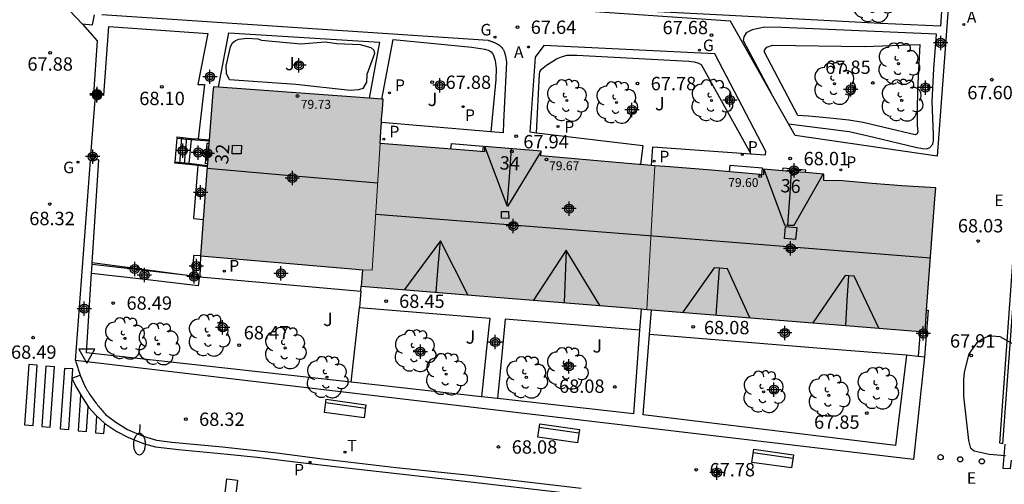
# Model space of a CAD drawing. Units: metres. Extents: x 584843 to 585195, y 4796539 to 4796791.
# Drawn here: x 585033 to 585089, y 4796579 to 4796605 of the extents above; entities that cross this region are included whole.
import ezdxf
from ezdxf.enums import TextEntityAlignment as Align

# ---------------------------------------------------------------- set-up
doc = ezdxf.new("R2010")
doc.units = ezdxf.units.M
doc.header["$MEASUREMENT"] = 0
for name, color, linetype in [('020204', 9, 'Continuous'), ('020308', 9, 'Continuous'), ('060106', 9, 'BARANDILLA'), ('060108', 9, 'Continuous'), ('060113', 4, 'Continuous'), ('060117', 9, 'Continuous'), ('060124', 9, 'Continuous'), ('060130', 9, 'Continuous'), ('060133', 9, 'Continuous'), ('060141', 9, 'Continuous'), ('060142', 4, 'Continuous'), ('060145', 9, 'Continuous'), ('070105', 6, 'Continuous'), ('070106', 6, 'Continuous'), ('070110', 9, 'Continuous'), ('080106', 1, 'Continuous'), ('080109', 9, 'Continuous'), ('080201', 9, 'Continuous'), ('080202', 9, 'Continuous'), ('080303', 9, 'Continuous'), ('080308', 9, 'Continuous'), ('090103', 9, 'Continuous'), ('090202', 1, 'Continuous'), ('100106', 63, 'Continuous'), ('100107', 3, 'Continuous'), ('100116', 71, 'Continuous'), ('100202', 3, 'Continuous'), ('100302', 7, 'Continuous'), ('200205', 4, 'Continuous'), ('200305', 4, 'Continuous'), ('210201', 9, 'Continuous'), ('210205', 4, 'Continuous'), ('210301', 9, 'Continuous'), ('210305', 4, 'Continuous'), ('220305', 1, 'Continuous'), ('230204', 9, 'Continuous'), ('230304', 9, 'Continuous'), ('240205', 1, 'Continuous'), ('240305', 1, 'Continuous'), ('250202', 9, 'Continuous'), ('260101', 9, 'Continuous'), ('260202', 9, 'Continuous'), ('260205', 9, 'Continuous'), ('990501', 21, 'Continuous'), ('C_Edificios', 5, 'Continuous'), ('Centroides', 1, 'Continuous')]:
    doc.layers.add(name, color=color, linetype=linetype)
doc.layers.add('080111', color=7, linetype='Continuous', lineweight=30)
doc.layers.add('080117', color=7, linetype='Continuous', lineweight=20)
doc.styles.add('ARIAL', font='arial.ttf', dxfattribs={"height": 1})
doc.styles.add('ARIALI', font='ariali.ttf', dxfattribs={"height": 1})
doc.styles.add('ROMANS', font='romans__.ttf', dxfattribs={"height": 1})
doc.styles.get("Standard").update_dxf_attribs({"font": 'arial.ttf'})
doc.linetypes.add('BARANDILLA', pattern='A,1,[201,DONOSTI.shx,S=0.1,R=0,X=0,Y=0],1', length=2)

# ---------------------------------------------------------------- blocks, each defined once
blk = doc.blocks.new('BloquePortal')
blk.add_circle((0, 0), 0.075)
at = {"flags": 5}
blk.add_attdef('INDICE', text='', height=0.75, dxfattribs=at).set_placement((0, 0), align=Align.MIDDLE_CENTER)
blk = doc.blocks.new('PUNTO')
blk.add_circle((0, 0), 0.075)
blk = doc.blocks.new('COTAPU')
blk.add_circle((0, 0), 0.075)
blk = doc.blocks.new('HUEPIV')
blk.add_circle((0, 0), 0.145)
blk = doc.blocks.new('FAREDI')
blk.add_line((0, 0), (0.5, 0))
blk.add_lwpolyline([(0.5, 0, 0.159986), (0.538, -0.117, 0.106322), (0.675, -0.238, 0.071006), (0.858, -0.309, 0.057309), (1.099, -0.337, 0.057309), (1.339, -0.309, 0.071006), (1.522, -0.238, 0.106322), (1.659, -0.117, 0.159986), (1.697, 0, 0.159986), (1.659, 0.117, 0.106322), (1.522, 0.238, 0.071006), (1.339, 0.309, 0.057309), (1.099, 0.337, 0.057309), (0.858, 0.309, 0.071006), (0.675, 0.238, 0.106322), (0.538, 0.117, 0.159986)], format="xyb", close=True)
blk = doc.blocks.new('BANCO')
blk.add_line((1.125, 0.1875), (-1.125, 0.1875))
blk.add_lwpolyline([(1.125, 0.75), (1.125, 0), (-1.125, 0), (-1.125, 0.75)], close=True)
blk = doc.blocks.new('ARBOL')
blk.add_circle((0, 0), 0.0587)
for centre, radius, start, end in [((-0.28, 0.855), 0.3, 359.2878, 173.6078), ((0.097, 0.97), 0.21, 23.1565, 160.4665), ((0.438, 0.881), 0.24, 301.578, 139.328), ((-0.564, 0.381), 0.532, 92.28, 254.58), ((0.656, 0.288), 0.443, 319.8556, 114.7656), ((-0.091, 0.321), 0.12, 119.14, 310.56), ((0.819, -0.249), 0.383, 235.5275, 62.0275), ((-0.556, -0.339), 0.555, 142.64, 266.54), ((-0.039, -0.384), 0.21, 189.64, 323.88), ((-0.301, -0.676), 0.45, 213.78, 295.32), ((0.299, -0.624), 0.532, 224.67, 0.24)]:
    blk.add_arc(centre, radius, start, end)
blk = doc.blocks.new('RETEL')
blk.add_circle((0, 0), 0.055)
blk = doc.blocks.new('ABAS')
blk.add_circle((0, 0), 0.055)
blk = doc.blocks.new('REGAS')
blk.add_circle((0, 0), 0.055)
blk = doc.blocks.new('SETRA')
at = {"linetype": 'Continuous'}
blk.add_lwpolyline([(0.451, 0.26), (-0.45, 0.26), (-0.001, -0.52)], close=True, dxfattribs=at)
blk = doc.blocks.new('PLUVI1')
blk.add_circle((0, 0), 0.055)
blk = doc.blocks.new('PLUVI3')
blk.add_circle((0, 0), 0.055)
blk = doc.blocks.new('Centroide')
for points in [[(0.402, 0), (-0.402, 0)], [(0, -0.402), (0, 0.402)]]:
    blk.add_lwpolyline(points)
for radius in [0.256, 0.159]:
    blk.add_circle((0, 0), radius)

msp = doc.modelspace()

# ---------------------------------------------------------------- hatches: boundary and pattern name
at = {"layer": '990501'}
for points in [[(585053.739, 4796597.802), (585053.777, 4796598.477), (585053.816, 4796599.153), (585053.863, 4796599.719), (585053.909, 4796600.285), (585044.371, 4796600.974), (585044.33, 4796600.658), (585043.647, 4796591.497), (585052.357, 4796590.735), (585052.546, 4796590.719), (585052.735, 4796590.702), (585053.285, 4796590.687)], [(585069.152, 4796596.551), (585068.289, 4796596.621), (585067.425, 4796596.692), (585062.761, 4796597.097), (585062.783, 4796597.371), (585061.189, 4796597.501), (585059.594, 4796597.63), (585059.586, 4796597.332), (585058.932, 4796597.378), (585057.993, 4796597.454), (585057.046, 4796597.531), (585055.393, 4796597.667), (585053.739, 4796597.802), (585053.285, 4796590.687), (585052.735, 4796590.702), (585052.701, 4796590.245), (585052.666, 4796589.789), (585060.691, 4796589.136), (585068.717, 4796588.483), (585068.935, 4796592.517)], [(585084.885, 4796594.696), (585084.938, 4796595.304), (585083.035, 4796595.415), (585081.37, 4796595.554), (585079.704, 4796595.692), (585078.646, 4796595.727), (585078.65, 4796596.079), (585076.961, 4796596.212), (585075.271, 4796596.347), (585075.257, 4796596.036), (585072.569, 4796596.272), (585069.997, 4796596.482), (585069.152, 4796596.551), (585068.935, 4796592.517), (585068.717, 4796588.483), (585084.338, 4796587.211)]]:
    msp.add_hatch(color=256, dxfattribs=at).paths.add_polyline_path(points, flags=0)

# ---------------------------------------------------------------- linework, layer by layer
at = {"layer": '060106', "flags": 128}
for points in [[(585042.306, 4796598.105), (585043.102, 4796598.027)], [(585043.102, 4796598.027), (585043.108, 4796598.027)], [(585043.108, 4796598.027), (585044.127, 4796597.939)], [(585042.993, 4796596.679), (585042.977, 4796596.681), (585042.193, 4796596.75)], [(585044.023, 4796596.538), (585042.993, 4796596.679)]]:
    msp.add_lwpolyline(points, dxfattribs=at)
at = {"layer": '060108', "flags": 128}
for points in [[(585036.623, 4796585.606), (585036.641, 4796585.547), (585036.658, 4796585.488), (585036.676, 4796585.429), (585036.693, 4796585.37), (585036.711, 4796585.311), (585036.729, 4796585.253), (585036.747, 4796585.194), (585036.766, 4796585.135), (585036.784, 4796585.077), (585036.803, 4796585.019), (585036.822, 4796584.961), (585036.842, 4796584.903), (585036.862, 4796584.845), (585036.886, 4796584.782)], [(585036.886, 4796584.782), (585036.904, 4796584.73), (585036.925, 4796584.674), (585036.947, 4796584.617), (585036.97, 4796584.561), (585036.993, 4796584.505), (585037.017, 4796584.449), (585037.042, 4796584.394), (585037.067, 4796584.339), (585037.129, 4796584.209), (585037.196, 4796584.082), (585037.236, 4796584.009), (585037.278, 4796583.936), (585037.321, 4796583.865), (585037.365, 4796583.794), (585037.41, 4796583.723), (585037.457, 4796583.654), (585037.505, 4796583.584), (585037.553, 4796583.516), (585037.603, 4796583.447), (585037.653, 4796583.38), (585037.704, 4796583.312), (585037.756, 4796583.245), (585037.809, 4796583.179), (585037.862, 4796583.112), (585037.915, 4796583.046), (585037.969, 4796582.98), (585038.024, 4796582.914), (585038.078, 4796582.849), (585038.133, 4796582.783), (585038.188, 4796582.718), (585038.243, 4796582.652), (585038.298, 4796582.587), (585038.878, 4796582.151), (585039.54, 4796581.747), (585040.414, 4796581.371), (585041.176, 4796581.133), (585042.038, 4796581.025), (585044.868, 4796580.765), (585047.922, 4796580.433), (585050.498, 4796580.093), (585054.64, 4796579.612), (585058.784, 4796579.18), (585065.029, 4796578.448)]]:
    msp.add_lwpolyline(points, dxfattribs=at)
at = {"layer": '060113', "flags": 128}
for points in [[(585036.406, 4796584.615), (585036.886, 4796584.782)], [(585036.406, 4796584.615), (585036.642, 4796584.145), (585036.996, 4796583.559), (585037.374, 4796582.967), (585037.766, 4796582.537), (585038.274, 4796582.081), (585038.932, 4796581.635), (585039.554, 4796581.307), (585040, 4796581.115), (585040.5, 4796580.929), (585041.106, 4796580.767), (585042.402, 4796580.613), (585045.148, 4796580.363), (585046.83, 4796580.181), (585049.114, 4796579.897), (585051.526, 4796579.623), (585058.322, 4796578.85), (585065.455, 4796578.034), (585070.279, 4796577.47), (585076.357, 4796576.712), (585084.191, 4796575.828), (585094.471, 4796574.606)]]:
    msp.add_lwpolyline(points, dxfattribs=at)
at = {"layer": '060117', "flags": 128}
for points in [[(585042.311, 4796598.163), (585042.306, 4796598.105)], [(585042.306, 4796598.105), (585042.193, 4796596.75)], [(585043.108, 4796598.027), (585042.993, 4796596.679)], [(585043.113, 4796598.084), (585043.108, 4796598.027)], [(585044.031, 4796596.655), (585043.926, 4796596.663), (585044.018, 4796597.814), (585044.117, 4796597.806)], [(585042.193, 4796596.75), (585042.189, 4796596.695)], [(585042.993, 4796596.679), (585042.988, 4796596.625)], [(585043.647, 4796591.497), (585043.242, 4796591.505), (585043.182, 4796590.352)], [(585043.182, 4796590.352), (585043.18, 4796590.318), (585043.571, 4796590.305)]]:
    msp.add_lwpolyline(points, dxfattribs=at)
at = {"layer": '060124', "flags": 128}
for points in [[(585085.564, 4796609.726), (585085.948, 4796609.66), (585085.02, 4796597.092), (585077.042, 4796598.238), (585076.666, 4796598.902)], [(585075.721, 4796600.576), (585073.414, 4796604.657), (585049.499, 4796606.326), (585049.283, 4796606.932), (585049.316, 4796607.093)], [(585036.998, 4796604.51), (585037.565, 4796604.467), (585037.69, 4796605.022)], [(585038.095, 4796605.038), (585059.806, 4796603.591), (585059.842, 4796603.579), (585059.879, 4796603.566), (585059.915, 4796603.554), (585059.952, 4796603.541), (585059.988, 4796603.528), (585060.024, 4796603.515), (585060.059, 4796603.502), (585060.094, 4796603.489), (585060.129, 4796603.475), (585060.164, 4796603.46), (585060.197, 4796603.446), (585060.23, 4796603.43), (585060.263, 4796603.415), (585060.295, 4796603.398), (585060.326, 4796603.381), (585060.356, 4796603.363), (585060.385, 4796603.345), (585060.414, 4796603.326), (585060.441, 4796603.305), (585060.467, 4796603.284), (585060.492, 4796603.262), (585060.516, 4796603.239), (585060.561, 4796603.191), (585060.602, 4796603.138), (585060.62, 4796603.11), (585060.638, 4796603.082), (585060.655, 4796603.052), (585060.67, 4796603.022), (585060.684, 4796602.99), (585060.698, 4796602.958), (585060.71, 4796602.925), (585060.722, 4796602.891), (585060.733, 4796602.857), (585060.743, 4796602.822), (585060.752, 4796602.787), (585060.761, 4796602.75), (585060.769, 4796602.714), (585060.777, 4796602.677), (585060.784, 4796602.64), (585060.791, 4796602.602), (585060.798, 4796602.564), (585060.804, 4796602.526), (585060.811, 4796602.488), (585060.817, 4796602.45), (585060.823, 4796602.411), (585060.829, 4796602.373), (585060.653, 4796598.996), (585060.644, 4796598.395), (585059.941, 4796598.454)], [(585074.55, 4796597.211), (585075.381, 4796597.152), (585075.403, 4796597.354), (585072.523, 4796602.822), (585062.92, 4796603.293), (585062.43, 4796602.634), (585062.138, 4796598.448), (585062.509, 4796598.404)], [(585076.666, 4796598.902), (585075.721, 4796600.576)], [(585059.941, 4796598.454), (585053.806, 4796598.969)], [(585062.509, 4796598.404), (585068.49, 4796597.692), (585068.362, 4796596.615)], [(585068.983, 4796596.564), (585069.058, 4796597.606), (585074.55, 4796597.211)], [(585077.623, 4796596.16), (585077.635, 4796596.304), (585076.347, 4796596.414), (585076.334, 4796596.262)], [(585042.784, 4796590.399), (585037.552, 4796591.098)], [(585043.647, 4796591.497), (585043.595, 4796590.304)], [(585043.595, 4796590.304), (585052.643, 4796589.499)], [(585084.428, 4796588.445), (585084.524, 4796588.438), (585084.318, 4796585.805)], [(585083.961, 4796585.842), (585083.298, 4796585.911)], [(585084.318, 4796585.805), (585083.961, 4796585.842)]]:
    msp.add_lwpolyline(points, dxfattribs=at)
at = {"layer": '060130', "flags": 128}
for points in [[(585036.998, 4796604.51), (585035.277, 4796606.34), (585034.327, 4796607.35)], [(585037.004, 4796604.504), (585036.998, 4796604.51)]]:
    msp.add_lwpolyline(points, dxfattribs=at)
at = {"layer": '060133', "flags": 128}
msp.add_lwpolyline([(585044.67, 4796575.206), (585044.899, 4796577.088), (585045.128, 4796578.969), (585045.718, 4796578.897), (585045.269, 4796575.202)], dxfattribs=at)
at = {"layer": '060141', "flags": 128}
for points in [[(585042.578, 4796598.137), (585042.456, 4796596.672)], [(585042.85, 4796598.11), (585042.728, 4796596.648)]]:
    msp.add_lwpolyline(points, dxfattribs=at)
at = {"layer": '060142', "flags": 128}
for points in [[(585088.696, 4796580.932), (585088.532, 4796580.975), (585090.574, 4796609.338), (585091.108, 4796615.302), (585091.512, 4796620.87), (585091.518, 4796620.981)], [(585091.153, 4796613.671), (585090.764, 4796609.318), (585090.128, 4796600.49), (585088.696, 4796580.932)]]:
    msp.add_lwpolyline(points, dxfattribs=at)
at = {"layer": '060145', "flags": 128}
msp.add_lwpolyline([(585052.643, 4796589.499), (585052.666, 4796589.789)], dxfattribs=at)
at = {"layer": '070105', "flags": 128}
for points in [[(585042.311, 4796598.163), (585043.113, 4796598.084)], [(585043.113, 4796598.084), (585043.507, 4796598.051)], [(585043.507, 4796598.051), (585044.131, 4796597.997)], [(585042.988, 4796596.625), (585042.189, 4796596.695)], [(585043.495, 4796596.556), (585042.988, 4796596.625)], [(585044.019, 4796596.484), (585043.495, 4796596.556)], [(585088.813, 4796580.921), (585088.717, 4796579.572), (585089.141, 4796579.55), (585089.189, 4796580.024)]]:
    msp.add_lwpolyline(points, dxfattribs=at)
at = {"layer": '070106', "flags": 128}
for points in [[(585037.479, 4796597.145), (585037.748, 4796600.464)], [(585084.057, 4796587.233), (585083.961, 4796585.842)]]:
    msp.add_lwpolyline(points, dxfattribs=at)
at = {"layer": '070110', "flags": 128}
for points in [[(585037.748, 4796600.464), (585037.75, 4796600.558)], [(585037.901, 4796600.461), (585037.748, 4796600.464)], [(585037.75, 4796600.558), (585037.751, 4796600.617), (585037.904, 4796600.614), (585037.902, 4796600.544)], [(585037.902, 4796600.544), (585037.901, 4796600.461)], [(585037.479, 4796597.145), (585037.666, 4796597.168), (585037.689, 4796596.981), (585037.502, 4796596.958), (585037.479, 4796597.145)]]:
    msp.add_lwpolyline(points, dxfattribs=at)
at = {"layer": '080106', "flags": 128}
for points in [[(585045.419, 4796597.223), (585045.44, 4796597.694), (585045.938, 4796597.679), (585045.917, 4796597.208), (585045.419, 4796597.223)], [(585060.556, 4796593.596), (585060.546, 4796593.976), (585060.949, 4796593.974), (585060.959, 4796593.594), (585060.556, 4796593.596)], [(585076.446, 4796592.458), (585076.509, 4796593.136), (585077.133, 4796593.077), (585077.07, 4796592.399), (585076.446, 4796592.458)]]:
    msp.add_lwpolyline(points, dxfattribs=at)
at = {"layer": '080109', "flags": 128}
for points in [[(585060.862, 4796594.299), (585059.612, 4796597.629)], [(585060.862, 4796594.299), (585060.989, 4796595.902), (585061.115, 4796597.506)], [(585062.783, 4796597.369), (585060.876, 4796594.262), (585060.862, 4796594.299)], [(585044.012, 4796596.404), (585048.705, 4796596.003), (585053.597, 4796595.584)], [(585075.283, 4796596.346), (585076.441, 4796593.228), (585076.635, 4796593.219)], [(585076.635, 4796593.219), (585076.739, 4796594.721), (585076.844, 4796596.223)], [(585076.635, 4796593.219), (585076.996, 4796593.202), (585078.616, 4796596.082)], [(585053.485, 4796593.829), (585068.823, 4796592.626), (585084.643, 4796591.384)], [(585057.125, 4796592.338), (585055.102, 4796589.591)], [(585056.871, 4796589.447), (585056.998, 4796590.893), (585057.125, 4796592.338)], [(585058.665, 4796589.301), (585057.125, 4796592.338)], [(585064.182, 4796591.805), (585062.349, 4796589.001)], [(585064.182, 4796591.805), (585064.126, 4796590.333), (585064.07, 4796588.861)], [(585066.07, 4796588.698), (585064.182, 4796591.805)], [(585072.799, 4796590.789), (585072.497, 4796590.812), (585070.738, 4796588.318)], [(585072.612, 4796588.165), (585072.706, 4796589.477), (585072.799, 4796590.789)], [(585074.49, 4796588.013), (585073.241, 4796590.755), (585072.799, 4796590.789)], [(585080.04, 4796590.376), (585079.847, 4796590.39), (585078.037, 4796587.724)], [(585080.04, 4796590.376), (585079.955, 4796588.975), (585079.87, 4796587.575)], [(585081.738, 4796587.423), (585080.366, 4796590.353), (585080.04, 4796590.376)]]:
    msp.add_lwpolyline(points, dxfattribs=at)
at = {"layer": '080111', "flags": 128}
for points in [[(585044.65, 4796600.954), (585044.371, 4796600.974), (585044.33, 4796600.658)], [(585053.108, 4796600.343), (585044.65, 4796600.954)], [(585044.33, 4796600.658), (585044.131, 4796597.997)], [(585053.833, 4796600.29), (585053.108, 4796600.343)], [(585053.806, 4796598.969), (585053.816, 4796599.153), (585053.863, 4796599.719), (585053.909, 4796600.285), (585053.833, 4796600.29)], [(585053.739, 4796597.802), (585053.777, 4796598.477), (585053.806, 4796598.969)], [(585044.117, 4796597.806), (585044.031, 4796596.655)], [(585044.127, 4796597.939), (585044.117, 4796597.806)], [(585044.131, 4796597.997), (585044.127, 4796597.939)], [(585068.362, 4796596.615), (585068.289, 4796596.621), (585067.425, 4796596.692), (585062.761, 4796597.097), (585062.783, 4796597.371), (585061.189, 4796597.501), (585059.594, 4796597.63), (585059.586, 4796597.332), (585058.932, 4796597.378), (585057.993, 4796597.454), (585057.046, 4796597.531), (585055.393, 4796597.667), (585053.739, 4796597.802)], [(585044.023, 4796596.538), (585044.019, 4796596.484)], [(585044.031, 4796596.655), (585044.023, 4796596.538)], [(585068.983, 4796596.564), (585068.362, 4796596.615)], [(585069.152, 4796596.551), (585068.983, 4796596.564)], [(585076.334, 4796596.262), (585075.271, 4796596.347), (585075.257, 4796596.036), (585072.569, 4796596.272), (585069.997, 4796596.482), (585069.152, 4796596.551)], [(585044.019, 4796596.484), (585043.799, 4796593.53)], [(585077.623, 4796596.16), (585076.961, 4796596.212), (585076.334, 4796596.262)], [(585084.428, 4796588.445), (585084.885, 4796594.696), (585084.938, 4796595.304), (585083.035, 4796595.415), (585081.37, 4796595.554), (585079.704, 4796595.692), (585078.646, 4796595.727), (585078.65, 4796596.079), (585077.623, 4796596.16)], [(585043.799, 4796593.53), (585043.647, 4796591.497)], [(585043.647, 4796591.497), (585052.357, 4796590.735), (585052.546, 4796590.719), (585052.735, 4796590.702)], [(585052.735, 4796590.702), (585052.701, 4796590.245), (585052.666, 4796589.789)], [(585052.666, 4796589.789), (585060.691, 4796589.136), (585068.396, 4796588.509)], [(585068.396, 4796588.509), (585068.717, 4796588.483)], [(585068.717, 4796588.483), (585068.973, 4796588.462)], [(585068.973, 4796588.462), (585084.057, 4796587.233)], [(585084.057, 4796587.233), (585084.338, 4796587.211), (585084.428, 4796588.445)]]:
    msp.add_lwpolyline(points, dxfattribs=at)
at = {"layer": '080117', "flags": 128}
for points in [[(585053.739, 4796597.802), (585053.285, 4796590.687), (585052.735, 4796590.702)], [(585069.152, 4796596.551), (585068.935, 4796592.517), (585068.717, 4796588.483)]]:
    msp.add_lwpolyline(points, dxfattribs=at)
at = {"layer": '090103', "flags": 128}
for points in [[(585057.704, 4796597.477), (585057.732, 4796597.795), (585059.51, 4796597.64), (585059.484, 4796597.339)], [(585075.179, 4796596.043), (585075.207, 4796596.417), (585073.366, 4796596.555), (585073.34, 4796596.204)]]:
    msp.add_lwpolyline(points, dxfattribs=at)
at = {"layer": '100106', "color": 63, "flags": 128}
for points in [[(585052.601, 4796603.349), (585053.214, 4796603.177), (585053.376, 4796603.04), (585053.413, 4796602.841), (585052.989, 4796601.668), (585052.958, 4796601.238), (585052.753, 4796600.876), (585052.523, 4796600.814), (585052.056, 4796600.777), (585048.991, 4796601.101), (585045.278, 4796601.362), (585045.099, 4796601.729), (585045.084, 4796602.163), (585045.33, 4796603.232), (585045.424, 4796603.426), (585045.597, 4796603.578), (585045.796, 4796603.652), (585046.241, 4796603.704), (585046.854, 4796603.668), (585047.074, 4796603.605), (585049.284, 4796603.385), (585050.641, 4796603.496), (585051.296, 4796603.417), (585052.601, 4796603.349)], [(585088.855, 4796580.268), (585087.943, 4796580.328), (585087.103, 4796580.53), (585086.921, 4796580.68), (585086.791, 4796581.12), (585086.519, 4796583.616), (585086.515, 4796584.532), (585086.555, 4796584.944), (585086.805, 4796585.924), (585086.909, 4796586.11), (585087.331, 4796586.672), (585087.665, 4796586.884), (585087.855, 4796586.964), (585088.099, 4796587.004), (585088.541, 4796586.952), (585089.651, 4796586.348)]]:
    msp.add_lwpolyline(points, dxfattribs=at)
at = {"layer": '100107', "flags": 128}
for points in [[(585085.564, 4796609.726), (585085.204, 4796604.388), (585081.842, 4796604.539), (585072.621, 4796605.024), (585069.309, 4796605.185), (585063.719, 4796605.562), (585057.73, 4796605.964), (585051.213, 4796606.408), (585049.956, 4796606.533), (585049.752, 4796606.591), (585049.579, 4796606.685), (585049.39, 4796606.863), (585049.316, 4796607.093)], [(585037.902, 4796600.544), (585038.21, 4796600.517), (585038.492, 4796604.358), (585044.051, 4796603.971), (585043.491, 4796601.11), (585043.857, 4796601.113)], [(585076.666, 4796598.902), (585080.081, 4796598.472), (585081.459, 4796598.153), (585083.796, 4796597.583), (585084.194, 4796597.509), (585084.435, 4796597.504), (585084.603, 4796597.567), (585084.77, 4796597.756), (585084.823, 4796597.955), (585084.807, 4796598.301), (585084.749, 4796600.155), (585084.832, 4796601.984), (585084.983, 4796603.938), (585076.292, 4796604.318), (585075.339, 4796604.329), (585074.637, 4796604.182), (585074.296, 4796604.014), (585074.165, 4796603.794), (585074.124, 4796603.574), (585075.721, 4796600.576)], [(585044.65, 4796600.954), (585045.24, 4796604.003), (585053.69, 4796603.476), (585053.108, 4796600.343)], [(585053.833, 4796600.29), (585054.461, 4796603.644), (585058.883, 4796603.2), (585059.621, 4796603.09), (585059.862, 4796603.016), (585059.962, 4796602.943), (585060.077, 4796602.786), (585060.187, 4796602.456), (585060.24, 4796602.016), (585060.235, 4796601.398), (585059.941, 4796598.454)], [(585084.051, 4796603.346), (585083.91, 4796600.81), (585083.895, 4796599.678), (585083.9, 4796598.803), (585083.937, 4796598.452), (585083.9, 4796598.337), (585083.79, 4796598.274), (585082.035, 4796598.703), (585080.861, 4796598.981), (585080.055, 4796599.106), (585078.998, 4796599.21), (585077.793, 4796599.325), (585077.201, 4796599.377), (585075.325, 4796602.918), (585075.325, 4796603.039), (585075.445, 4796603.196), (585075.78, 4796603.322), (585080.92, 4796603.239), (585084.051, 4796603.346)], [(585062.509, 4796598.404), (585062.681, 4796601.686), (585062.702, 4796601.828), (585062.797, 4796601.975), (585063.074, 4796602.195), (585063.63, 4796602.546), (585063.912, 4796602.666), (585064.227, 4796602.75), (585064.772, 4796602.761), (585071.075, 4796602.421), (585071.373, 4796602.379), (585071.583, 4796602.332), (585071.771, 4796602.227), (585074.55, 4796597.211)], [(585037.629, 4796600.568), (585037.75, 4796600.558)], [(585037.75, 4796600.558), (585037.902, 4796600.544)], [(585037.552, 4796591.098), (585037.923, 4796596.87), (585037.457, 4796596.851)], [(585037.515, 4796590.507), (585037.547, 4796591.006)], [(585037.547, 4796591.006), (585037.552, 4796591.098)], [(585042.784, 4796590.399), (585037.547, 4796591.006)], [(585052.107, 4796584.391), (585037.228, 4796586.046), (585037.515, 4796590.507)], [(585043.571, 4796590.305), (585043.542, 4796590.059), (585043.513, 4796589.81), (585040.513, 4796590.158), (585037.515, 4796590.507)], [(585043.182, 4796590.352), (585042.784, 4796590.399)], [(585043.571, 4796590.307), (585043.182, 4796590.352)], [(585043.571, 4796590.307), (585043.571, 4796590.305)], [(585043.595, 4796590.304), (585043.571, 4796590.307)], [(585052.107, 4796584.391), (585052.569, 4796588.593)], [(585068.396, 4796588.509), (585068.308, 4796587.314)], [(585068.863, 4796587.065), (585068.973, 4796588.462)], [(585068.308, 4796587.314), (585067.966, 4796582.627), (585060.32, 4796583.478)], [(585083.298, 4796585.911), (585082.679, 4796580.833), (585068.511, 4796582.559), (585068.863, 4796587.065)], [(585059.417, 4796583.578), (585052.107, 4796584.391)], [(585060.32, 4796583.478), (585059.417, 4796583.578)]]:
    msp.add_lwpolyline(points, dxfattribs=at)
at = {"layer": '100116', "flags": 128}
for points in [[(585037.004, 4796604.504), (585037.829, 4796603.552), (585037.629, 4796600.568)], [(585043.857, 4796601.113), (585043.507, 4796598.051)], [(585036.623, 4796585.606), (585037.457, 4796596.851)], [(585043.495, 4796596.556), (585043.244, 4796593.577), (585043.799, 4796593.53)], [(585052.643, 4796589.499), (585052.569, 4796588.593)], [(585052.569, 4796588.593), (585059.895, 4796587.999), (585059.711, 4796586.293), (585059.417, 4796583.578)], [(585068.308, 4796587.314), (585060.748, 4796587.927), (585060.577, 4796586.144), (585060.32, 4796583.478)], [(585083.298, 4796585.911), (585078.731, 4796586.262), (585068.863, 4796587.065)], [(585084.318, 4796585.805), (585083.699, 4796580.061), (585036.623, 4796585.606)]]:
    msp.add_lwpolyline(points, dxfattribs=at)
at = {"layer": '260101', "flags": 128}
for points in [[(585034.232, 4796581.963), (585034.469, 4796585.356), (585033.992, 4796585.389), (585033.755, 4796581.996), (585034.232, 4796581.963)], [(585035.2, 4796581.871), (585035.437, 4796585.264), (585034.96, 4796585.297), (585034.723, 4796581.904), (585035.2, 4796581.871)], [(585035.996, 4796585.171), (585035.759, 4796581.778)], [(585036.473, 4796585.138), (585035.996, 4796585.171)], [(585036.236, 4796581.745), (585036.473, 4796585.138)], [(585036.902, 4796583.692), (585036.761, 4796581.668)], [(585037.238, 4796581.635), (585037.334, 4796583.011)], [(585037.807, 4796582.5), (585037.741, 4796581.554)], [(585035.759, 4796581.778), (585036.236, 4796581.745)], [(585036.761, 4796581.668), (585037.238, 4796581.635)], [(585037.741, 4796581.554), (585038.218, 4796581.521)], [(585038.218, 4796581.521), (585038.258, 4796582.092)]]:
    msp.add_lwpolyline(points, dxfattribs=at)

# ---------------------------------------------------------------- block references
at = {"layer": '020204', "rotation": 359.9987685839998}
for p in [(585061.442, 4796604.323, 67.636), (585072.346, 4796603.884, 67.684), (585035.194, 4796602.892, 67.884), (585041.466, 4796600.978, 68.097), (585056.658, 4796601.235, 67.881), (585068.179, 4796601.161, 67.779), (585081.403, 4796601.194, 67.849), (585088.087, 4796601.38, 67.603), (585061.367, 4796598.214, 67.942), (585076.769, 4796596.95, 68.006), (585035.17, 4796594.399, 68.319), (585087.33, 4796592.321, 68.027), (585038.734, 4796588.839, 68.493), (585054.075, 4796588.942, 68.449), (585071.311, 4796587.508, 68.077), (585034.234, 4796586.898, 68.492), (585045.813, 4796586.47, 68.472), (585086.939, 4796585.899, 67.907), (585066.916, 4796584.127, 68.083), (585081.061, 4796582.653, 67.854), (585042.811, 4796582.315, 68.319), (585060.373, 4796580.758, 68.079), (585071.485, 4796579.482, 67.781)]:
    msp.add_blockref('COTAPU', p, dxfattribs=at)
at = {"layer": '080201', "rotation": 359.9987685839998}
for p in [(585049.083, 4796600.463, 79.729), (585063.079, 4796596.899, 79.674), (585075.079, 4796595.968, 79.6)]:
    msp.add_blockref('PUNTO', p, dxfattribs=at)
at = {"layer": '080202', "rotation": 359.9987685839998}
for p in [(585044.218, 4796597.243), (585061.132, 4796597.351), (585076.936, 4796596.08)]:
    msp.add_blockref('BloquePortal', p, dxfattribs=at)
at = {"layer": '090202', "rotation": 171.9249919764214}
for p in [(585051.819, 4796583.287), (585063.813, 4796581.897), (585075.831, 4796580.479)]:
    msp.add_blockref('BANCO', p, dxfattribs=at)
at = {"layer": '100202', "rotation": 359.9987685839998}
for p in [(585081.432, 4796605.766), (585082.853, 4796602.277), (585079.249, 4796601.152), (585064.222, 4796600.209), (585067.004, 4796600.095), (585072.348, 4796600.21), (585083.03, 4796600.216), (585044.104, 4796587.02), (585039.396, 4796586.855), (585041.282, 4796586.536), (585048.393, 4796586.316), (585055.681, 4796586.152), (585057.445, 4796584.841), (585064.225, 4796585.173), (585050.742, 4796584.674), (585061.943, 4796584.666), (585075.272, 4796583.853), (585081.667, 4796584.053), (585078.932, 4796583.656)]:
    msp.add_blockref('ARBOL', p, dxfattribs=at)
at = {"layer": '200205', "rotation": 359.9987685839998}
for p in [(585086.519, 4796604.474, 67.37), (585062.063, 4796603.214, 67.698)]:
    msp.add_blockref('ABAS', p, dxfattribs=at)
at = {"layer": '210201', "rotation": 359.9987685839998}
for p in [(585054.257, 4796600.641, 67.91), (585058.392, 4796599.865, 67.978), (585063.723, 4796598.749, 67.956), (585053.946, 4796598.035, 68.233), (585074.077, 4796597.172, 68.044), (585069.12, 4796596.805, 68.126), (585079.607, 4796596.322, 68.062), (585044.979, 4796590.623, 68.59)]:
    msp.add_blockref('PLUVI1', p, dxfattribs=at)
at = {"layer": '210205', "rotation": 359.9987685839998}
msp.add_blockref('PLUVI3', (585049.79, 4796579.895, 68.154), dxfattribs=at)
at = {"layer": '230204', "rotation": 359.9987685839998}
for p in [(585060.183, 4796603.77, 67.689), (585071.673, 4796603.032, 67.754), (585036.76, 4796596.743, 68.255)]:
    msp.add_blockref('REGAS', p, dxfattribs=at)
at = {"layer": '240205', "rotation": 359.9987685839998}
msp.add_blockref('RETEL', (585051.757, 4796580.46, 68.242), dxfattribs=at)
at = {"layer": '250202', "rotation": 269.3098686293338}
msp.add_blockref('FAREDI', (585040.226, 4796582.015), dxfattribs=at)
at = {"layer": '260202', "rotation": 359.9987685839998}
for p in [(585085.215, 4796580.186), (585086.317, 4796580.064), (585087.532, 4796579.951)]:
    msp.add_blockref('HUEPIV', p, dxfattribs=at)
at = {"layer": '260205', "rotation": 359.9987685839998}
msp.add_blockref('SETRA', (585037.254, 4796585.991), dxfattribs=at)
at = {"layer": 'C_Edificios', "rotation": 359.9987685839998}
for p in [(585048.799, 4796595.859), (585061.209, 4796593.169), (585076.788, 4796591.909)]:
    msp.add_blockref('Centroide', p, dxfattribs=at)
at = {"layer": 'Centroides', "rotation": 359.9987685839998}
for p in [(585085.22, 4796603.447), (585049.168, 4796602.188), (585044.171, 4796601.539), (585057.093, 4796601.068), (585037.822, 4796600.509), (585037.83, 4796600.579), (585080.165, 4796600.828), (585084.362, 4796600.938), (585073.379, 4796600.238), (585067.878, 4796599.679), (585042.646, 4796597.4), (585043.511, 4796597.29), (585044.023, 4796597.24), (585037.583, 4796597.06), (585076.982, 4796596.289), (585043.643, 4796595.05), (585064.341, 4796594.14), (585039.949, 4796590.751), (585043.412, 4796590.911), (585040.493, 4796590.411), (585043.28, 4796590.331), (585048.162, 4796590.501), (585037.112, 4796588.521), (585044.88, 4796587.471), (585076.462, 4796587.161), (585084.238, 4796587.131), (585060.193, 4796586.651), (585055.996, 4796586.102), (585064.332, 4796585.291), (585075.852, 4796583.972), (585072.644, 4796579.323)]:
    msp.add_blockref('Centroide', p, dxfattribs=at)

# ---------------------------------------------------------------- texts
at = {"layer": '020308', "style": 'ARIAL'}
for s, p in [('67.64', (585062.192, 4796603.948)), ('67.68', (585069.594, 4796603.931)), ('67.88', (585033.919, 4796601.886)), ('67.85', (585078.731, 4796601.701)), ('67.88', (585057.408, 4796600.86)), ('67.78', (585068.929, 4796600.786)), ('67.60', (585086.714, 4796600.279)), ('68.10', (585040.202, 4796599.951)), ('67.94', (585061.773, 4796597.523)), ('68.01', (585077.519, 4796596.575)), ('68.32', (585034.023, 4796593.211)), ('68.03', (585086.183, 4796592.805)), ('68.45', (585054.798, 4796588.567)), ('68.49', (585039.484, 4796588.464)), ('68.08', (585071.921, 4796587.088)), ('68.47', (585046.069, 4796586.801)), ('67.91', (585085.74, 4796586.338)), ('68.49', (585032.996, 4796585.709)), ('68.08', (585063.781, 4796583.797)), ('68.32', (585043.561, 4796581.94)), ('67.85', (585078.106, 4796581.781)), ('68.08', (585061.123, 4796580.383)), ('67.78', (585072.235, 4796579.107))]:
    msp.add_text(s, height=0.75, rotation=359.9988, dxfattribs=at).set_placement(p)
at = {"layer": '080303', "style": 'ARIAL'}
for s, p in [('79.73', (585049.271, 4796599.747)), ('79.67', (585063.22, 4796596.299)), ('79.60', (585073.281, 4796595.354))]:
    msp.add_text(s, height=0.5, rotation=359.9988, dxfattribs=at).set_placement(p)
at = {"layer": '080308', "style": 'ARIALI'}
for s, rotation, p in [('32', 85.8154, (585045.191, 4796596.615)), ('34', 357.062, (585060.429, 4796596.344)), ('36', 357.062, (585076.203, 4796595.064))]:
    msp.add_text(s, height=0.75, rotation=rotation, dxfattribs=at).set_placement(p)
at = {"layer": '100302', "style": 'ARIAL'}
for p in [(585048.389, 4796601.909), (585056.399, 4796599.899), (585069.169, 4796599.659), (585050.529, 4796587.549), (585058.529, 4796586.559), (585065.659, 4796586.059)]:
    msp.add_text('J', height=0.75, rotation=359.9988, dxfattribs=at).set_placement(p)
at = {"layer": '200305', "style": 'ROMANS'}
for p in [(585086.687, 4796604.572), (585061.249, 4796602.595)]:
    msp.add_text('A', height=0.65, rotation=359.9988, dxfattribs=at).set_placement(p)
at = {"layer": '210301', "style": 'ROMANS'}
for p in [(585054.563, 4796600.747), (585058.494, 4796599.064), (585054.252, 4796598.141), (585064.074, 4796598.403), (585074.383, 4796597.278), (585069.416, 4796596.741), (585079.913, 4796596.428), (585045.252, 4796590.605)]:
    msp.add_text('P', height=0.65, rotation=359.9988, dxfattribs=at).set_placement(p)
at = {"layer": '210305', "style": 'ROMANS'}
msp.add_text('P', height=0.65, rotation=359.9988, dxfattribs=at).set_placement((585048.895, 4796579.158))
at = {"layer": '220305', "style": 'ROMANS'}
for p in [(585088.235, 4796594.281), (585086.686, 4796578.693)]:
    msp.add_text('E', height=0.65, rotation=359.9988, dxfattribs=at).set_placement(p)
at = {"layer": '230304', "style": 'ROMANS'}
for p in [(585059.369, 4796603.86), (585071.864, 4796602.981), (585035.924, 4796596.126)]:
    msp.add_text('G', height=0.65, rotation=359.9988, dxfattribs=at).set_placement(p)
at = {"layer": '240305', "style": 'ROMANS'}
msp.add_text('T', height=0.65, rotation=359.9988, dxfattribs=at).set_placement((585051.882, 4796580.506))

doc.saveas('drawing.dxf')
